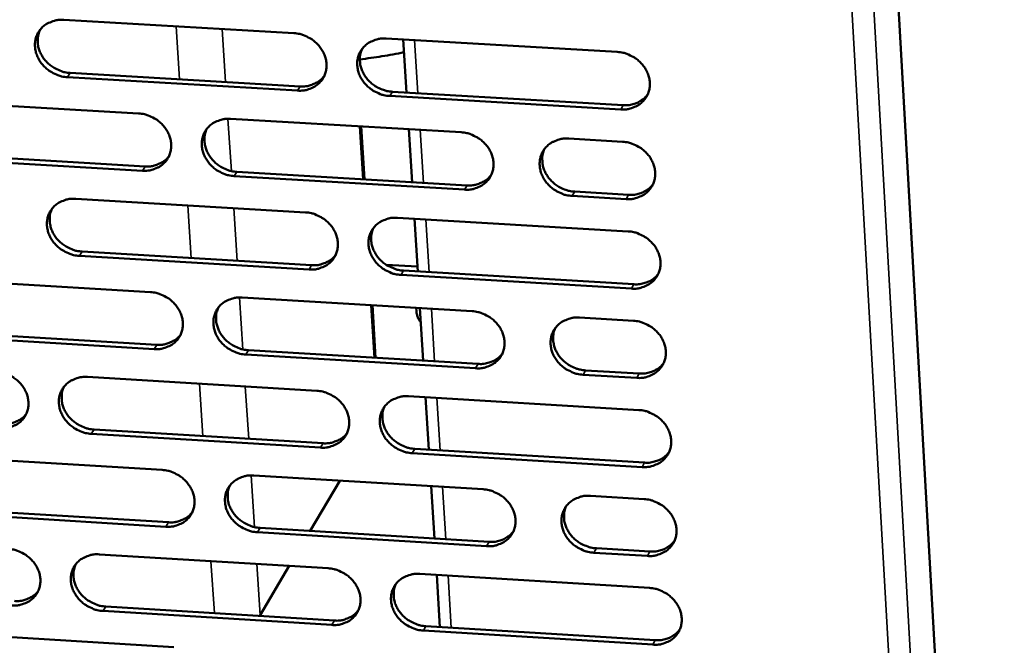
# Model space of a CAD drawing. Units: millimetres. Extents: x 65 to 5858, y 100 to 4100.
# Drawn here: x 5121 to 5179, y 3387 to 3424 of the extents above; entities that cross this region are included whole.
import ezdxf

# ---------------------------------------------------------------- set-up
doc = ezdxf.new("R2010")
doc.units = ezdxf.units.MM
doc.header["$LTSCALE"] = 20
doc.layers.add('Visible (ISO)', color=7, linetype='Continuous', lineweight=50)
doc.layers.add('Visible Narrow (ISO)', color=7, linetype='Continuous', lineweight=35)

msp = doc.modelspace()

# ---------------------------------------------------------------- linework, layer by layer
at = {"layer": 'Visible (ISO)'}
for p, q in [((5170.755, 3458.943), (5178.895, 3315.098)), ((5123.752, 3424.119), (5137.249, 3423.338)), ((5142.657, 3423.025), (5156.203, 3422.24)), ((5143.653, 3422.967), (5143.847, 3419.863)), ((5124.134, 3421.01), (5137.618, 3420.225)), ((5137.464, 3419.975), (5123.976, 3420.76)), ((5156.405, 3418.872), (5142.869, 3419.66)), ((5143.021, 3419.911), (5156.554, 3419.123)), ((5114.685, 3419.422), (5128.143, 3418.636)), ((5133.536, 3418.321), (5147.043, 3417.533)), ((5141.38, 3414.78), (5141.184, 3417.875)), ((5143.982, 3417.711), (5144.176, 3414.616)), ((5153.359, 3417.164), (5156.519, 3416.979)), ((5115.075, 3416.324), (5128.521, 3415.535)), ((5128.364, 3415.283), (5114.915, 3416.073)), ((5133.908, 3415.218), (5147.402, 3414.426)), ((5147.252, 3414.174), (5133.754, 3414.967)), ((5153.712, 3414.056), (5156.869, 3413.871)), ((5124.452, 3413.637), (5137.92, 3412.844)), ((5156.721, 3413.618), (5153.563, 3413.804)), ((5143.317, 3412.526), (5156.834, 3411.73)), ((5144.311, 3412.467), (5144.504, 3409.38)), ((5124.832, 3410.545), (5138.287, 3409.748)), ((5138.134, 3409.495), (5124.675, 3410.292)), ((5144.486, 3409.665), (5142.658, 3409.773)), ((5143.679, 3409.429), (5157.183, 3408.63)), ((5115.403, 3408.971), (5128.833, 3408.173)), ((5157.036, 3408.376), (5143.528, 3409.176)), ((5134.215, 3407.854), (5147.693, 3407.053)), ((5142.04, 3404.323), (5141.846, 3407.4)), ((5144.414, 3407.248), (5144.427, 3407.048)), ((5144.638, 3407.234), (5144.831, 3404.156)), ((5153.995, 3406.679), (5157.149, 3406.492)), ((5115.792, 3405.889), (5129.209, 3405.089)), ((5129.053, 3404.835), (5115.632, 3405.636)), ((5134.585, 3404.768), (5148.051, 3403.964)), ((5147.9, 3403.709), (5134.431, 3404.513)), ((5154.346, 3403.588), (5157.497, 3403.4)), ((5125.148, 3403.2), (5138.588, 3402.395)), ((5157.35, 3403.145), (5154.198, 3403.333)), ((5143.974, 3402.072), (5157.463, 3401.265)), ((5144.965, 3402.013), (5145.158, 3398.944)), ((5125.527, 3400.125), (5138.954, 3399.317)), ((5138.801, 3399.061), (5125.37, 3399.87)), ((5144.335, 3398.993), (5157.81, 3398.182)), ((5116.118, 3398.565), (5129.519, 3397.755)), ((5157.663, 3397.925), (5144.183, 3398.737)), ((5134.89, 3397.431), (5148.34, 3396.619)), ((5139.948, 3397.126), (5138.199, 3394.184)), ((5145.292, 3396.803), (5145.483, 3393.742)), ((5154.629, 3396.239), (5157.776, 3396.049)), ((5116.505, 3395.5), (5129.894, 3394.688)), ((5129.738, 3394.431), (5116.346, 3395.244)), ((5135.259, 3394.363), (5148.696, 3393.547)), ((5148.546, 3393.29), (5135.105, 3394.106)), ((5154.979, 3393.166), (5158.123, 3392.975)), ((5125.842, 3392.808), (5139.253, 3391.992)), ((5157.976, 3392.717), (5154.831, 3392.908)), ((5136.978, 3392.13), (5135.267, 3389.251)), ((5144.628, 3391.665), (5158.088, 3390.845)), ((5145.617, 3391.604), (5145.808, 3388.552)), ((5126.219, 3389.75), (5139.618, 3388.931)), ((5139.466, 3388.672), (5126.063, 3389.492)), ((5135.233, 3389.199), (5135.267, 3389.251)), ((5144.987, 3388.602), (5158.435, 3387.78)), ((5116.829, 3388.204), (5130.203, 3387.383)), ((5158.288, 3387.52), (5144.837, 3388.343))]:
    msp.add_line(p, q, dxfattribs=at)
at = {"layer": 'Visible (ISO)', "flags": 128}
for points in [[(5123.976, 3420.76, -0.034276), (5123.627, 3420.806, -0.054351), (5123.416, 3420.874, -0.014814), (5123.051, 3421.05, -0.033892), (5122.899, 3421.142, -0.034541), (5122.676, 3421.323, -0.034097), (5122.477, 3421.536, -0.03689), (5122.318, 3421.764, -0.036035), (5122.191, 3422.019, -0.040359), (5122.109, 3422.273, -0.039435), (5122.068, 3422.543, -0.043856), (5122.072, 3422.8, -0.043241), (5122.121, 3423.057, -0.045666), (5122.212, 3423.294, -0.045544), (5122.345, 3423.51, -0.044555), (5122.516, 3423.702, -0.044947), (5122.717, 3423.859, -0.041153), (5122.866, 3423.939, -0.019235), (5123.202, 3424.069, -0.060152), (5123.421, 3424.116, -0.040559), (5123.752, 3424.119)], [(5122.372, 3423.546, 0.039788), (5122.267, 3423.276, 0.062095), (5122.235, 3423.093, 0.018722), (5122.233, 3422.762, 0.039591), (5122.25, 3422.606, 0.035527), (5122.316, 3422.357, 0.03643), (5122.414, 3422.126, 0.032919), (5122.552, 3421.897, 0.033644), (5122.715, 3421.694, 0.031569), (5122.91, 3421.505, 0.03189), (5123.126, 3421.345, 0.031602), (5123.263, 3421.268, 0.013034), (5123.612, 3421.111, 0.051392), (5123.808, 3421.051, 0.031924), (5124.134, 3421.01)], [(5137.249, 3423.338, -0.034334), (5137.599, 3423.291, -0.054397), (5137.811, 3423.223, -0.014855), (5138.177, 3423.047, -0.033958), (5138.329, 3422.955, -0.034669), (5138.552, 3422.773, -0.034218), (5138.751, 3422.56, -0.037038), (5138.91, 3422.331, -0.036195), (5139.037, 3422.076, -0.040486), (5139.118, 3421.821, -0.039593), (5139.158, 3421.551, -0.043902), (5139.153, 3421.293, -0.043327), (5139.103, 3421.036, -0.045588), (5139.011, 3420.799, -0.045504), (5138.877, 3420.583, -0.044383), (5138.704, 3420.391, -0.044807), (5138.502, 3420.234, -0.040979), (5138.353, 3420.155, -0.019129), (5138.015, 3420.024, -0.059986), (5137.796, 3419.978, -0.040406), (5137.464, 3419.975)], [(5142.869, 3419.66, -0.034321), (5142.519, 3419.707, -0.05437), (5142.307, 3419.775, -0.014843), (5141.941, 3419.95, -0.033946), (5141.789, 3420.043, -0.034685), (5141.566, 3420.224, -0.034226), (5141.367, 3420.438, -0.037065), (5141.208, 3420.666, -0.036213), (5141.081, 3420.921, -0.04051), (5141, 3421.176, -0.039608), (5140.96, 3421.446, -0.043908), (5140.965, 3421.704, -0.043322), (5141.016, 3421.961, -0.045569), (5141.108, 3422.198, -0.045472), (5141.242, 3422.415, -0.044353), (5141.415, 3422.607, -0.044761), (5141.618, 3422.764, -0.040959), (5141.767, 3422.844, -0.019111), (5142.105, 3422.974, -0.059973), (5142.325, 3423.021, -0.040389), (5142.657, 3423.025)], [(5143.7, 3422.221, -0.005657), (5143.056, 3422.095, -0.005657), (5142.409, 3421.984, -0.005654), (5141.761, 3421.888, -0.005654), (5141.11, 3421.806)], [(5141.25, 3422.426, 0.039394), (5141.149, 3422.156, 0.061581), (5141.12, 3421.973, 0.018405), (5141.122, 3421.643, 0.03921), (5141.14, 3421.489, 0.035273), (5141.208, 3421.242, 0.036156), (5141.307, 3421.013, 0.032735), (5141.445, 3420.787, 0.033448), (5141.608, 3420.586, 0.031396), (5141.803, 3420.4, 0.03172), (5142.018, 3420.242, 0.031386), (5142.154, 3420.166, 0.012861), (5142.502, 3420.011, 0.051065), (5142.697, 3419.952, 0.031694), (5143.021, 3419.911)], [(5156.203, 3422.24, -0.034379), (5156.554, 3422.194, -0.054416), (5156.767, 3422.126, -0.014884), (5157.133, 3421.949, -0.034013), (5157.286, 3421.857, -0.034814), (5157.509, 3421.675, -0.034348), (5157.708, 3421.461, -0.037214), (5157.867, 3421.232, -0.036374), (5157.993, 3420.976, -0.040637), (5158.073, 3420.721, -0.039766), (5158.113, 3420.451, -0.043953), (5158.107, 3420.192, -0.043406), (5158.055, 3419.935, -0.04549), (5157.961, 3419.698, -0.04543), (5157.826, 3419.481, -0.044181), (5157.652, 3419.289, -0.04462), (5157.449, 3419.132, -0.040785), (5157.299, 3419.052, -0.019006), (5156.959, 3418.922, -0.059808), (5156.739, 3418.875, -0.040237), (5156.405, 3418.872)], [(5137.618, 3420.225, 0.039937), (5137.947, 3420.228, 0.05946), (5138.163, 3420.274, 0.018756), (5138.418, 3420.371, 0.020305), (5138.646, 3420.479, 0.064499), (5138.81, 3420.593, 0.041638), (5139.021, 3420.82)], [(5156.554, 3419.123, 0.029701), (5156.815, 3419.122, 0.047258), (5156.977, 3419.146, 0.011226), (5157.265, 3419.224, 0.029832), (5157.371, 3419.262, 0.032534), (5157.473, 3419.315, 0.013209), (5157.713, 3419.466, 0.052732), (5157.828, 3419.561, 0.032582), (5157.984, 3419.745)], [(5128.143, 3418.636, -0.034272), (5128.492, 3418.589, -0.054333), (5128.704, 3418.522, -0.014813), (5129.069, 3418.346, -0.03389), (5129.221, 3418.254, -0.034579), (5129.444, 3418.073, -0.034129), (5129.642, 3417.86, -0.036959), (5129.801, 3417.632, -0.036106), (5129.928, 3417.377, -0.040447), (5130.01, 3417.123, -0.039539), (5130.05, 3416.854, -0.043933), (5130.046, 3416.597, -0.043344), (5129.996, 3416.341, -0.045687), (5129.905, 3416.105, -0.045595), (5129.772, 3415.889, -0.044501), (5129.6, 3415.697, -0.044922), (5129.399, 3415.541, -0.041052), (5129.25, 3415.462, -0.019171), (5128.914, 3415.332, -0.060034), (5128.695, 3415.286, -0.040465), (5128.364, 3415.283)], [(5133.754, 3414.967, -0.034259), (5133.405, 3415.013, -0.054306), (5133.193, 3415.081, -0.0148), (5132.828, 3415.257, -0.033878), (5132.676, 3415.349, -0.034596), (5132.453, 3415.53, -0.034136), (5132.255, 3415.743, -0.036986), (5132.096, 3415.971, -0.036124), (5131.969, 3416.225, -0.040472), (5131.888, 3416.479, -0.039554), (5131.847, 3416.749, -0.04394), (5131.852, 3417.006, -0.043339), (5131.902, 3417.262, -0.045669), (5131.993, 3417.498, -0.045563), (5132.126, 3417.714, -0.04447), (5132.299, 3417.906, -0.044877), (5132.5, 3418.062, -0.041032), (5132.649, 3418.142, -0.019154), (5132.986, 3418.272, -0.060021), (5133.205, 3418.318, -0.040449), (5133.536, 3418.321)], [(5132.141, 3417.734, 0.039533), (5132.04, 3417.465, 0.061776), (5132.01, 3417.283, 0.018517), (5132.011, 3416.953, 0.039343), (5132.029, 3416.799, 0.035326), (5132.096, 3416.552, 0.036224), (5132.195, 3416.323, 0.032746), (5132.333, 3416.097, 0.033469), (5132.496, 3415.895, 0.031395), (5132.691, 3415.709, 0.031721), (5132.905, 3415.551, 0.031399), (5133.042, 3415.474, 0.012879), (5133.39, 3415.319, 0.051102), (5133.584, 3415.26, 0.031714), (5133.908, 3415.218)], [(5147.043, 3417.533, -0.034317), (5147.393, 3417.486, -0.054352), (5147.606, 3417.418, -0.014841), (5147.971, 3417.242, -0.033945), (5148.123, 3417.15, -0.034724), (5148.346, 3416.968, -0.034258), (5148.545, 3416.755, -0.037135), (5148.704, 3416.526, -0.036284), (5148.83, 3416.271, -0.040599), (5148.911, 3416.017, -0.039712), (5148.95, 3415.747, -0.043985), (5148.945, 3415.49, -0.043424), (5148.894, 3415.233, -0.04559), (5148.801, 3414.997, -0.045522), (5148.667, 3414.78, -0.044298), (5148.494, 3414.589, -0.044736), (5148.291, 3414.433, -0.040858), (5148.142, 3414.353, -0.019048), (5147.803, 3414.224, -0.059855), (5147.584, 3414.177, -0.040296), (5147.252, 3414.174)], [(5153.563, 3413.804, -0.034306), (5153.213, 3413.85, -0.054325), (5153, 3413.919, -0.01483), (5152.634, 3414.094, -0.033935), (5152.483, 3414.187, -0.034747), (5152.26, 3414.368, -0.034272), (5152.061, 3414.581, -0.03717), (5151.902, 3414.81, -0.036311), (5151.776, 3415.065, -0.040631), (5151.696, 3415.319, -0.039735), (5151.656, 3415.589, -0.043994), (5151.662, 3415.847, -0.043423), (5151.713, 3416.103, -0.045567), (5151.806, 3416.34, -0.045486), (5151.94, 3416.556, -0.044258), (5152.114, 3416.748, -0.044682), (5152.317, 3416.905, -0.040829), (5152.467, 3416.984, -0.019024), (5152.806, 3417.114, -0.059833), (5153.025, 3417.161, -0.040272), (5153.359, 3417.164)], [(5156.519, 3416.979, -0.034339), (5156.869, 3416.933, -0.054361), (5157.082, 3416.864, -0.014856), (5157.448, 3416.688, -0.033972), (5157.6, 3416.596, -0.034797), (5157.823, 3416.414, -0.034323), (5158.022, 3416.201, -0.037223), (5158.181, 3415.972, -0.036374), (5158.307, 3415.717, -0.040675), (5158.387, 3415.462, -0.039799), (5158.426, 3415.192, -0.044011), (5158.42, 3414.934, -0.043464), (5158.369, 3414.678, -0.045541), (5158.275, 3414.441, -0.045485), (5158.14, 3414.225, -0.044197), (5157.966, 3414.033, -0.044643), (5157.763, 3413.877, -0.040761), (5157.613, 3413.798, -0.018987), (5157.274, 3413.668, -0.059766), (5157.054, 3413.621, -0.040212), (5156.721, 3413.618)], [(5151.935, 3416.549, 0.039119), (5151.838, 3416.28, 0.061237), (5151.811, 3416.098, 0.018185), (5151.816, 3415.77, 0.038942), (5151.835, 3415.617, 0.035057), (5151.904, 3415.373, 0.035934), (5152.005, 3415.146, 0.032548), (5152.143, 3414.923, 0.033258), (5152.306, 3414.723, 0.031208), (5152.5, 3414.54, 0.031538), (5152.714, 3414.384, 0.031169), (5152.849, 3414.309, 0.012696), (5153.196, 3414.155, 0.050754), (5153.389, 3414.097, 0.031469), (5153.712, 3414.056)], [(5128.521, 3415.535, 0.039668), (5128.846, 3415.537, 0.059138), (5129.061, 3415.582, 0.018538), (5129.313, 3415.677, 0.020083), (5129.539, 3415.783, 0.064193), (5129.702, 3415.895, 0.041372), (5129.911, 3416.118)], [(5147.402, 3414.426, 0.04043), (5147.736, 3414.429, 0.060006), (5147.956, 3414.476, 0.019155), (5148.214, 3414.576, 0.020759), (5148.444, 3414.686, 0.065164), (5148.61, 3414.804, 0.042177), (5148.82, 3415.036)], [(5156.869, 3413.871, 0.02977), (5157.13, 3413.869, 0.047338), (5157.293, 3413.894, 0.011273), (5157.581, 3413.972, 0.029902), (5157.687, 3414.01, 0.032642), (5157.79, 3414.063, 0.013288), (5158.03, 3414.214, 0.052886), (5158.144, 3414.31, 0.032692), (5158.3, 3414.494)], [(5124.675, 3410.292, -0.034197), (5124.327, 3410.339, -0.054242), (5124.116, 3410.407, -0.014758), (5123.751, 3410.582, -0.033811), (5123.6, 3410.674, -0.034506), (5123.377, 3410.854, -0.034047), (5123.179, 3411.067, -0.036907), (5123.02, 3411.294, -0.036035), (5122.893, 3411.548, -0.040433), (5122.812, 3411.801, -0.039499), (5122.771, 3412.07, -0.043971), (5122.775, 3412.326, -0.043356), (5122.824, 3412.581, -0.045768), (5122.915, 3412.817, -0.045655), (5123.047, 3413.032, -0.044587), (5123.218, 3413.223, -0.044993), (5123.419, 3413.379, -0.041106), (5123.567, 3413.458, -0.019196), (5123.903, 3413.587, -0.060068), (5124.121, 3413.634, -0.040508), (5124.452, 3413.637)], [(5123.069, 3413.061, 0.039671), (5122.966, 3412.792, 0.061969), (5122.936, 3412.61, 0.018628), (5122.936, 3412.281, 0.039473), (5122.954, 3412.127, 0.035376), (5123.021, 3411.88, 0.036289), (5123.12, 3411.651, 0.032754), (5123.257, 3411.424, 0.033488), (5123.42, 3411.223, 0.031392), (5123.615, 3411.036, 0.031719), (5123.829, 3410.878, 0.03141), (5123.966, 3410.801, 0.012896), (5124.314, 3410.645, 0.051136), (5124.508, 3410.586, 0.031731), (5124.832, 3410.545)], [(5137.92, 3412.844, -0.034255), (5138.269, 3412.797, -0.054288), (5138.481, 3412.729, -0.014799), (5138.846, 3412.553, -0.033877), (5138.997, 3412.461, -0.034634), (5139.22, 3412.28, -0.034168), (5139.419, 3412.067, -0.037055), (5139.577, 3411.84, -0.036195), (5139.704, 3411.585, -0.040561), (5139.785, 3411.332, -0.039658), (5139.825, 3411.063, -0.044017), (5139.82, 3410.806, -0.043442), (5139.77, 3410.55, -0.04569), (5139.678, 3410.314, -0.045614), (5139.544, 3410.099, -0.044415), (5139.372, 3409.908, -0.044852), (5139.17, 3409.752, -0.040931), (5139.021, 3409.673, -0.01909), (5138.684, 3409.544, -0.059903), (5138.465, 3409.498, -0.040355), (5138.134, 3409.495)], [(5143.528, 3409.176, -0.034242), (5143.179, 3409.223, -0.05426), (5142.967, 3409.291, -0.014786), (5142.602, 3409.466, -0.033865), (5142.45, 3409.558, -0.03465), (5142.227, 3409.739, -0.034176), (5142.029, 3409.952, -0.037082), (5141.871, 3410.179, -0.036213), (5141.744, 3410.434, -0.040585), (5141.663, 3410.687, -0.039673), (5141.623, 3410.956, -0.044023), (5141.628, 3411.213, -0.043437), (5141.679, 3411.469, -0.045671), (5141.771, 3411.705, -0.045582), (5141.905, 3411.921, -0.044384), (5142.077, 3412.112, -0.044806), (5142.279, 3412.268, -0.040911), (5142.429, 3412.347, -0.019073), (5142.766, 3412.476, -0.059889), (5142.985, 3412.523, -0.040339), (5143.317, 3412.526)], [(5141.907, 3411.924, 0.03928), (5141.809, 3411.655, 0.061459), (5141.782, 3411.474, 0.018314), (5141.785, 3411.146, 0.039094), (5141.804, 3410.993, 0.035125), (5141.873, 3410.749, 0.036017), (5141.973, 3410.522, 0.032571), (5142.111, 3410.298, 0.033292), (5142.274, 3410.098, 0.031219), (5142.468, 3409.914, 0.031551), (5142.682, 3409.758, 0.031196), (5142.817, 3409.683, 0.012724), (5143.164, 3409.529, 0.050811), (5143.357, 3409.47, 0.031503), (5143.679, 3409.429)], [(5156.834, 3411.73, -0.034299), (5157.184, 3411.683, -0.054306), (5157.397, 3411.615, -0.014828), (5157.763, 3411.439, -0.033931), (5157.914, 3411.347, -0.034779), (5158.137, 3411.165, -0.034298), (5158.336, 3410.952, -0.037231), (5158.494, 3410.724, -0.036374), (5158.62, 3410.469, -0.040713), (5158.7, 3410.215, -0.039831), (5158.739, 3409.946, -0.044069), (5158.733, 3409.688, -0.043522), (5158.682, 3409.433, -0.045591), (5158.588, 3409.196, -0.045539), (5158.454, 3408.98, -0.044213), (5158.28, 3408.789, -0.044665), (5158.077, 3408.633, -0.040737), (5157.927, 3408.554, -0.018968), (5157.588, 3408.425, -0.059724), (5157.368, 3408.379, -0.040187), (5157.036, 3408.376)], [(5138.287, 3409.748, 0.040156), (5138.617, 3409.751, 0.059679), (5138.835, 3409.797, 0.018931), (5139.091, 3409.894, 0.020531), (5139.319, 3410.003, 0.064854), (5139.483, 3410.118, 0.041905), (5139.693, 3410.347)], [(5157.183, 3408.63, 0.029838), (5157.445, 3408.628, 0.047417), (5157.608, 3408.652, 0.01132), (5157.897, 3408.731, 0.029972), (5158.003, 3408.769, 0.032748), (5158.106, 3408.822, 0.013366), (5158.346, 3408.974, 0.053039), (5158.46, 3409.07, 0.032801), (5158.616, 3409.255)], [(5128.833, 3408.173, -0.034193), (5129.181, 3408.126, -0.054224), (5129.392, 3408.058, -0.014756), (5129.757, 3407.883, -0.033809), (5129.908, 3407.792, -0.034545), (5130.13, 3407.611, -0.034079), (5130.329, 3407.398, -0.036976), (5130.487, 3407.171, -0.036106), (5130.614, 3406.918, -0.040522), (5130.695, 3406.665, -0.039603), (5130.736, 3406.397, -0.044048), (5130.731, 3406.141, -0.043459), (5130.682, 3405.886, -0.04579), (5130.59, 3405.651, -0.045706), (5130.458, 3405.436, -0.044532), (5130.286, 3405.246, -0.044968), (5130.085, 3405.09, -0.041004), (5129.937, 3405.012, -0.019133), (5129.601, 3404.883, -0.05995), (5129.383, 3404.837, -0.040415), (5129.053, 3404.835)], [(5134.431, 3404.513, -0.03418), (5134.083, 3404.56, -0.054197), (5133.871, 3404.628, -0.014744), (5133.507, 3404.804, -0.033797), (5133.356, 3404.895, -0.034561), (5133.134, 3405.076, -0.034086), (5132.935, 3405.288, -0.037002), (5132.777, 3405.515, -0.036124), (5132.65, 3405.769, -0.040546), (5132.569, 3406.021, -0.039618), (5132.529, 3406.29, -0.044055), (5132.533, 3406.546, -0.043454), (5132.583, 3406.801, -0.045771), (5132.675, 3407.036, -0.045673), (5132.808, 3407.251, -0.044502), (5132.979, 3407.442, -0.044922), (5133.18, 3407.597, -0.040984), (5133.329, 3407.676, -0.019115), (5133.665, 3407.805, -0.059937), (5133.884, 3407.851, -0.040398), (5134.215, 3407.854)], [(5132.817, 3407.263, 0.039419), (5132.718, 3406.995, 0.061654), (5132.69, 3406.814, 0.018425), (5132.692, 3406.487, 0.039226), (5132.711, 3406.334, 0.035177), (5132.78, 3406.089, 0.036085), (5132.879, 3405.862, 0.032583), (5133.017, 3405.638, 0.033314), (5133.18, 3405.439, 0.031219), (5133.374, 3405.254, 0.031552), (5133.588, 3405.097, 0.03121), (5133.723, 3405.022, 0.012743), (5134.069, 3404.868, 0.050849), (5134.263, 3404.809, 0.031523), (5134.585, 3404.768)], [(5144.691, 3406.391, -0.03924), (5144.585, 3406.544, -0.03924), (5144.504, 3406.711, -0.03648), (5144.453, 3406.877, -0.03648), (5144.427, 3407.048)], [(5147.693, 3407.053, -0.034238), (5148.042, 3407.006, -0.054242), (5148.254, 3406.938, -0.014785), (5148.619, 3406.763, -0.033863), (5148.771, 3406.671, -0.034689), (5148.993, 3406.49, -0.034208), (5149.192, 3406.277, -0.037151), (5149.35, 3406.05, -0.036285), (5149.476, 3405.795, -0.040674), (5149.556, 3405.542, -0.039777), (5149.596, 3405.273, -0.044101), (5149.59, 3405.017, -0.04354), (5149.54, 3404.762, -0.045692), (5149.447, 3404.526, -0.045632), (5149.313, 3404.311, -0.044329), (5149.14, 3404.121, -0.044781), (5148.938, 3403.965, -0.04081), (5148.789, 3403.887, -0.01901), (5148.451, 3403.758, -0.059772), (5148.232, 3403.712, -0.040246), (5147.9, 3403.709)], [(5154.198, 3403.333, -0.034227), (5153.849, 3403.38, -0.054216), (5153.637, 3403.448, -0.014774), (5153.272, 3403.624, -0.033854), (5153.12, 3403.716, -0.034712), (5152.898, 3403.897, -0.034222), (5152.7, 3404.109, -0.037187), (5152.542, 3404.337, -0.036311), (5152.415, 3404.591, -0.040705), (5152.335, 3404.844, -0.0398), (5152.296, 3405.113, -0.044109), (5152.301, 3405.369, -0.043538), (5152.352, 3405.624, -0.045669), (5152.445, 3405.86, -0.045596), (5152.58, 3406.076, -0.044289), (5152.753, 3406.266, -0.044726), (5152.956, 3406.422, -0.040781), (5153.105, 3406.501, -0.018986), (5153.443, 3406.63, -0.05975), (5153.663, 3406.676, -0.040222), (5153.995, 3406.679)], [(5157.149, 3406.492, -0.03426), (5157.498, 3406.445, -0.054252), (5157.711, 3406.376, -0.014799), (5158.076, 3406.201, -0.03389), (5158.228, 3406.109, -0.034762), (5158.45, 3405.928, -0.034273), (5158.649, 3405.715, -0.03724), (5158.807, 3405.487, -0.036375), (5158.933, 3405.233, -0.04075), (5159.013, 3404.979, -0.039864), (5159.052, 3404.71, -0.044126), (5159.046, 3404.454, -0.043579), (5158.994, 3404.199, -0.045642), (5158.901, 3403.963, -0.045594), (5158.766, 3403.747, -0.044228), (5158.592, 3403.557, -0.044687), (5158.39, 3403.401, -0.040713), (5158.24, 3403.323, -0.018948), (5157.901, 3403.194, -0.059683), (5157.682, 3403.148, -0.040162), (5157.35, 3403.145)], [(5152.569, 3406.062, 0.039008), (5152.475, 3405.793, 0.061118), (5152.45, 3405.613, 0.018097), (5152.456, 3405.287, 0.038828), (5152.476, 3405.136, 0.03491), (5152.546, 3404.893, 0.035797), (5152.647, 3404.669, 0.032386), (5152.785, 3404.447, 0.033104), (5152.948, 3404.25, 0.031034), (5153.142, 3404.068, 0.03137), (5153.355, 3403.914, 0.030981), (5153.489, 3403.84, 0.012562), (5153.834, 3403.687, 0.050503), (5154.026, 3403.629, 0.03128), (5154.346, 3403.588)], [(5129.209, 3405.089, 0.039886), (5129.535, 3405.091, 0.059358), (5129.751, 3405.136, 0.018712), (5130.004, 3405.232, 0.020308), (5130.23, 3405.338, 0.064549), (5130.393, 3405.451, 0.041638), (5130.602, 3405.676)], [(5148.051, 3403.964, 0.029629), (5148.31, 3403.962, 0.047139), (5148.471, 3403.986, 0.011178), (5148.757, 3404.063, 0.029761), (5148.862, 3404.1, 0.032543), (5148.964, 3404.152, 0.013219), (5149.202, 3404.301, 0.052778), (5149.315, 3404.395, 0.032596), (5149.471, 3404.577)], [(5119.782, 3403.521, -0.034132), (5120.129, 3403.474, -0.05416), (5120.34, 3403.407, -0.014714), (5120.704, 3403.232, -0.033742), (5120.854, 3403.14, -0.034456), (5121.077, 3402.96, -0.03399), (5121.275, 3402.748, -0.036897), (5121.433, 3402.522, -0.036018), (5121.56, 3402.269, -0.040483), (5121.641, 3402.017, -0.039548), (5121.682, 3401.749, -0.044079), (5121.678, 3401.494, -0.043476), (5121.63, 3401.24, -0.045889), (5121.539, 3401.006, -0.045797), (5121.407, 3400.791, -0.044649), (5121.236, 3400.602, -0.045083), (5121.036, 3400.447, -0.041077), (5120.889, 3400.369, -0.019175), (5120.554, 3400.241, -0.059997), (5120.337, 3400.195, -0.040474), (5120.008, 3400.193)], [(5157.497, 3403.4, 0.029905), (5157.759, 3403.398, 0.047495), (5157.923, 3403.423, 0.011365), (5158.212, 3403.501, 0.03004), (5158.318, 3403.54, 0.032854), (5158.421, 3403.593, 0.013444), (5158.661, 3403.745, 0.053189), (5158.775, 3403.841, 0.032909), (5158.931, 3404.026)], [(5125.37, 3399.87, -0.034119), (5125.023, 3399.917, -0.054133), (5124.812, 3399.984, -0.014702), (5124.449, 3400.159, -0.03373), (5124.298, 3400.251, -0.034472), (5124.076, 3400.431, -0.033998), (5123.878, 3400.643, -0.036923), (5123.719, 3400.869, -0.036035), (5123.593, 3401.122, -0.040507), (5123.511, 3401.374, -0.039563), (5123.471, 3401.642, -0.044085), (5123.474, 3401.897, -0.043471), (5123.524, 3402.151, -0.045871), (5123.614, 3402.385, -0.045765), (5123.746, 3402.6, -0.044619), (5123.917, 3402.79, -0.045038), (5124.118, 3402.945, -0.041057), (5124.266, 3403.023, -0.019157), (5124.601, 3403.151, -0.059984), (5124.819, 3403.197, -0.040458), (5125.148, 3403.2)], [(5123.762, 3402.621, 0.039556), (5123.663, 3402.354, 0.061845), (5123.634, 3402.173, 0.018535), (5123.636, 3401.846, 0.039356), (5123.655, 3401.693, 0.035227), (5123.722, 3401.448, 0.03615), (5123.822, 3401.221, 0.032591), (5123.96, 3400.997, 0.033333), (5124.122, 3400.797, 0.031217), (5124.316, 3400.613, 0.031551), (5124.53, 3400.455, 0.031221), (5124.665, 3400.38, 0.01276), (5125.012, 3400.225, 0.050884), (5125.205, 3400.167, 0.031541), (5125.527, 3400.125)], [(5138.588, 3402.395, -0.034176), (5138.936, 3402.348, -0.054179), (5139.148, 3402.28, -0.014742), (5139.512, 3402.105, -0.033796), (5139.663, 3402.013, -0.034599), (5139.886, 3401.833, -0.034119), (5140.084, 3401.62, -0.037072), (5140.242, 3401.394, -0.036195), (5140.368, 3401.14, -0.040635), (5140.449, 3400.888, -0.039722), (5140.489, 3400.62, -0.044132), (5140.484, 3400.364, -0.043557), (5140.434, 3400.11, -0.045792), (5140.342, 3399.875, -0.045724), (5140.208, 3399.661, -0.044446), (5140.036, 3399.471, -0.044896), (5139.835, 3399.316, -0.040883), (5139.687, 3399.238, -0.019052), (5139.35, 3399.109, -0.059819), (5139.132, 3399.063, -0.040305), (5138.801, 3399.061)], [(5144.183, 3398.737, -0.034163), (5143.835, 3398.784, -0.054151), (5143.624, 3398.852, -0.01473), (5143.259, 3399.027, -0.033784), (5143.108, 3399.119, -0.034616), (5142.886, 3399.299, -0.034126), (5142.688, 3399.511, -0.037098), (5142.53, 3399.738, -0.036213), (5142.404, 3399.991, -0.040659), (5142.323, 3400.244, -0.039737), (5142.283, 3400.512, -0.044138), (5142.288, 3400.768, -0.043552), (5142.339, 3401.022, -0.045773), (5142.431, 3401.257, -0.045691), (5142.564, 3401.472, -0.044416), (5142.737, 3401.662, -0.044851), (5142.938, 3401.817, -0.040863), (5143.087, 3401.895, -0.019034), (5143.424, 3402.024, -0.059806), (5143.643, 3402.07, -0.040289), (5143.974, 3402.072)], [(5142.562, 3401.468, 0.039168), (5142.466, 3401.201, 0.061339), (5142.44, 3401.021, 0.018224), (5142.446, 3400.695, 0.03898), (5142.465, 3400.544, 0.034978), (5142.535, 3400.301, 0.03588), (5142.635, 3400.076, 0.032409), (5142.774, 3399.854, 0.033139), (5142.936, 3399.657, 0.031045), (5143.13, 3399.474, 0.031383), (5143.343, 3399.319, 0.031008), (5143.477, 3399.245, 0.012591), (5143.822, 3399.092, 0.05056), (5144.014, 3399.034, 0.031314), (5144.335, 3398.993)], [(5157.463, 3401.265, -0.03422), (5157.812, 3401.218, -0.054197), (5158.024, 3401.15, -0.014771), (5158.389, 3400.974, -0.03385), (5158.54, 3400.882, -0.034744), (5158.763, 3400.701, -0.034248), (5158.961, 3400.489, -0.037248), (5159.119, 3400.262, -0.036375), (5159.244, 3400.008, -0.040788), (5159.324, 3399.755, -0.039896), (5159.363, 3399.486, -0.044184), (5159.357, 3399.23, -0.043637), (5159.306, 3398.976, -0.045693), (5159.213, 3398.74, -0.045649), (5159.078, 3398.526, -0.044243), (5158.904, 3398.335, -0.044709), (5158.702, 3398.18, -0.040689), (5158.553, 3398.102, -0.018929), (5158.214, 3397.974, -0.059641), (5157.995, 3397.928, -0.040137), (5157.663, 3397.925)], [(5120.166, 3400.448, 0.039622), (5120.489, 3400.449, 0.05904), (5120.702, 3400.493, 0.018498), (5120.954, 3400.587, 0.020089), (5121.178, 3400.692, 0.064247), (5121.339, 3400.803, 0.041376), (5121.547, 3401.024)], [(5138.954, 3399.317, 0.040368), (5139.285, 3399.319, 0.05989), (5139.504, 3399.365, 0.019102), (5139.76, 3399.463, 0.020753), (5139.989, 3399.572, 0.065202), (5140.153, 3399.689, 0.042166), (5140.362, 3399.918)], [(5157.81, 3398.182, 0.029971), (5158.073, 3398.18, 0.04757), (5158.237, 3398.204, 0.01141), (5158.526, 3398.283, 0.030107), (5158.632, 3398.322, 0.032959), (5158.736, 3398.375, 0.013521), (5158.975, 3398.527, 0.053339), (5159.09, 3398.624, 0.033016), (5159.245, 3398.809)], [(5129.519, 3397.755, -0.034115), (5129.867, 3397.708, -0.054115), (5130.078, 3397.641, -0.0147), (5130.441, 3397.466, -0.033728), (5130.592, 3397.374, -0.03451), (5130.814, 3397.194, -0.03403), (5131.012, 3396.982, -0.036992), (5131.17, 3396.756, -0.036106), (5131.297, 3396.504, -0.040596), (5131.377, 3396.252, -0.039667), (5131.418, 3395.984, -0.044163), (5131.413, 3395.73, -0.043574), (5131.364, 3395.476, -0.045892), (5131.273, 3395.242, -0.045816), (5131.14, 3395.028, -0.044564), (5130.969, 3394.839, -0.045012), (5130.769, 3394.685, -0.040956), (5130.621, 3394.607, -0.019094), (5130.286, 3394.479, -0.059866), (5130.068, 3394.433, -0.040364), (5129.738, 3394.431)], [(5135.105, 3394.106, -0.034102), (5134.758, 3394.153, -0.054088), (5134.547, 3394.22, -0.014688), (5134.183, 3394.395, -0.033717), (5134.033, 3394.487, -0.034526), (5133.811, 3394.667, -0.034037), (5133.613, 3394.878, -0.037019), (5133.455, 3395.104, -0.036124), (5133.328, 3395.357, -0.04062), (5133.248, 3395.609, -0.039682), (5133.207, 3395.876, -0.04417), (5133.212, 3396.131, -0.04357), (5133.262, 3396.385, -0.045873), (5133.353, 3396.619, -0.045783), (5133.486, 3396.833, -0.044533), (5133.657, 3397.022, -0.044967), (5133.858, 3397.177, -0.040936), (5134.006, 3397.255, -0.019076), (5134.342, 3397.383, -0.059853), (5134.56, 3397.429, -0.040348), (5134.89, 3397.431)], [(5133.49, 3396.838, 0.039307), (5133.393, 3396.571, 0.061533), (5133.367, 3396.392, 0.018335), (5133.371, 3396.066, 0.039112), (5133.391, 3395.915, 0.03503), (5133.46, 3395.672, 0.035948), (5133.56, 3395.448, 0.032421), (5133.698, 3395.225, 0.033161), (5133.86, 3395.028, 0.031046), (5134.054, 3394.845, 0.031385), (5134.267, 3394.69, 0.031023), (5134.401, 3394.615, 0.01261), (5134.746, 3394.462, 0.050599), (5134.938, 3394.404, 0.031335), (5135.259, 3394.363)], [(5148.34, 3396.619, -0.034159), (5148.688, 3396.572, -0.054133), (5148.9, 3396.504, -0.014729), (5149.264, 3396.329, -0.033782), (5149.415, 3396.237, -0.034654), (5149.637, 3396.057, -0.034158), (5149.835, 3395.845, -0.037168), (5149.993, 3395.618, -0.036285), (5150.119, 3395.365, -0.040749), (5150.199, 3395.113, -0.039841), (5150.239, 3394.845, -0.044216), (5150.233, 3394.59, -0.043655), (5150.182, 3394.336, -0.045793), (5150.09, 3394.101, -0.045741), (5149.956, 3393.887, -0.04436), (5149.783, 3393.698, -0.044825), (5149.582, 3393.543, -0.040762), (5149.433, 3393.465, -0.018971), (5149.096, 3393.337, -0.059688), (5148.877, 3393.292, -0.040196), (5148.546, 3393.29)], [(5154.831, 3392.908, -0.034148), (5154.482, 3392.955, -0.054107), (5154.271, 3393.023, -0.014718), (5153.906, 3393.199, -0.033773), (5153.755, 3393.29, -0.034677), (5153.534, 3393.47, -0.034172), (5153.336, 3393.682, -0.037203), (5153.178, 3393.909, -0.036312), (5153.052, 3394.162, -0.04078), (5152.972, 3394.414, -0.039865), (5152.933, 3394.682, -0.044224), (5152.938, 3394.937, -0.043654), (5152.989, 3395.191, -0.04577), (5153.082, 3395.426, -0.045705), (5153.216, 3395.64, -0.04432), (5153.389, 3395.83, -0.044771), (5153.591, 3395.985, -0.040733), (5153.74, 3396.063, -0.018948), (5154.078, 3396.191, -0.059667), (5154.297, 3396.237, -0.040172), (5154.629, 3396.239)], [(5157.776, 3396.049, -0.034181), (5158.125, 3396.002, -0.054143), (5158.336, 3395.934, -0.014743), (5158.701, 3395.759, -0.033809), (5158.852, 3395.667, -0.034727), (5159.074, 3395.486, -0.034223), (5159.272, 3395.274, -0.037256), (5159.43, 3395.047, -0.036375), (5159.556, 3394.794, -0.040825), (5159.635, 3394.542, -0.039929), (5159.674, 3394.274, -0.044241), (5159.668, 3394.018, -0.043695), (5159.617, 3393.764, -0.045744), (5159.524, 3393.529, -0.045703), (5159.389, 3393.315, -0.044259), (5159.216, 3393.126, -0.044731), (5159.013, 3392.971, -0.040665), (5158.864, 3392.893, -0.01891), (5158.526, 3392.765, -0.0596), (5158.307, 3392.719, -0.040112), (5157.976, 3392.717)], [(5153.201, 3395.619, 0.038899), (5153.109, 3395.352, 0.061001), (5153.085, 3395.173, 0.01801), (5153.093, 3394.849, 0.038717), (5153.114, 3394.7, 0.034765), (5153.185, 3394.459, 0.035662), (5153.286, 3394.237, 0.032226), (5153.425, 3394.017, 0.032952), (5153.587, 3393.822, 0.030861), (5153.78, 3393.642, 0.031204), (5153.992, 3393.489, 0.030795), (5154.125, 3393.416, 0.012431), (5154.469, 3393.264, 0.050255), (5154.66, 3393.207, 0.031094), (5154.979, 3393.166)], [(5129.894, 3394.688, 0.040098), (5130.221, 3394.69, 0.059569), (5130.438, 3394.735, 0.018882), (5130.692, 3394.831, 0.020528), (5130.918, 3394.938, 0.064896), (5131.081, 3395.052, 0.041899), (5131.29, 3395.278)], [(5148.696, 3393.547, 0.029761), (5148.956, 3393.545, 0.047293), (5149.118, 3393.569, 0.011268), (5149.405, 3393.646, 0.029896), (5149.51, 3393.684, 0.032753), (5149.612, 3393.736, 0.013373), (5149.85, 3393.885, 0.053078), (5149.964, 3393.98, 0.03281), (5150.119, 3394.162)], [(5120.487, 3393.134, -0.034053), (5120.833, 3393.087, -0.054052), (5121.043, 3393.02, -0.014658), (5121.407, 3392.845, -0.033661), (5121.557, 3392.754, -0.034421), (5121.778, 3392.574, -0.033941), (5121.976, 3392.363, -0.036913), (5122.134, 3392.137, -0.036018), (5122.261, 3391.885, -0.040557), (5122.342, 3391.634, -0.039612), (5122.383, 3391.368, -0.044194), (5122.379, 3391.114, -0.043591), (5122.33, 3390.861, -0.045991), (5122.24, 3390.628, -0.045907), (5122.108, 3390.414, -0.044681), (5121.937, 3390.226, -0.045128), (5121.738, 3390.072, -0.041029), (5121.591, 3389.994, -0.019136), (5121.257, 3389.867, -0.059913), (5121.04, 3389.822, -0.040423), (5120.711, 3389.82)], [(5158.123, 3392.975, 0.030035), (5158.386, 3392.973, 0.047644), (5158.55, 3392.997, 0.011454), (5158.839, 3393.076, 0.030172), (5158.946, 3393.115, 0.033062), (5159.05, 3393.168, 0.013597), (5159.289, 3393.321, 0.053486), (5159.403, 3393.418, 0.033122), (5159.558, 3393.604)], [(5126.063, 3389.492, -0.034041), (5125.716, 3389.54, -0.054025), (5125.506, 3389.607, -0.014646), (5125.143, 3389.782, -0.03365), (5124.993, 3389.873, -0.034437), (5124.771, 3390.053, -0.033948), (5124.573, 3390.264, -0.03694), (5124.416, 3390.489, -0.036035), (5124.289, 3390.741, -0.040581), (5124.208, 3390.992, -0.039627), (5124.167, 3391.259, -0.0442), (5124.171, 3391.513, -0.043586), (5124.22, 3391.766, -0.045973), (5124.311, 3391.999, -0.045875), (5124.443, 3392.212, -0.04465), (5124.613, 3392.401, -0.045082), (5124.813, 3392.555, -0.041009), (5124.961, 3392.633, -0.019118), (5125.295, 3392.761, -0.0599), (5125.513, 3392.806, -0.040407), (5125.842, 3392.808)], [(5124.453, 3392.226, 0.039443), (5124.356, 3391.96, 0.061724), (5124.329, 3391.781, 0.018445), (5124.333, 3391.456, 0.039241), (5124.353, 3391.305, 0.03508), (5124.421, 3391.062, 0.036013), (5124.521, 3390.837, 0.032431), (5124.659, 3390.615, 0.033181), (5124.821, 3390.417, 0.031044), (5125.015, 3390.234, 0.031385), (5125.227, 3390.078, 0.031035), (5125.362, 3390.004, 0.012627), (5125.706, 3389.85, 0.050635), (5125.898, 3389.792, 0.031354), (5126.219, 3389.75)], [(5139.253, 3391.992, -0.034098), (5139.601, 3391.945, -0.05407), (5139.812, 3391.877, -0.014686), (5140.176, 3391.702, -0.033715), (5140.326, 3391.61, -0.034565), (5140.548, 3391.43, -0.034069), (5140.746, 3391.219, -0.037088), (5140.904, 3390.993, -0.036196), (5141.03, 3390.74, -0.04071), (5141.11, 3390.489, -0.039786), (5141.15, 3390.222, -0.044247), (5141.145, 3389.968, -0.043673), (5141.095, 3389.715, -0.045894), (5141.003, 3389.481, -0.045833), (5140.87, 3389.267, -0.044477), (5140.698, 3389.078, -0.044941), (5140.497, 3388.925, -0.040835), (5140.349, 3388.847, -0.019013), (5140.014, 3388.72, -0.059735), (5139.796, 3388.674, -0.040255), (5139.466, 3388.672)], [(5144.837, 3388.343, -0.034085), (5144.489, 3388.391, -0.054043), (5144.278, 3388.459, -0.014674), (5143.914, 3388.634, -0.033703), (5143.764, 3388.725, -0.034581), (5143.542, 3388.905, -0.034076), (5143.344, 3389.116, -0.037115), (5143.187, 3389.342, -0.036214), (5143.061, 3389.594, -0.040734), (5142.981, 3389.846, -0.039802), (5142.941, 3390.113, -0.044253), (5142.946, 3390.367, -0.043668), (5142.996, 3390.621, -0.045875), (5143.088, 3390.854, -0.045801), (5143.221, 3391.068, -0.044447), (5143.393, 3391.257, -0.044895), (5143.594, 3391.411, -0.040815), (5143.743, 3391.489, -0.018996), (5144.079, 3391.617, -0.059722), (5144.297, 3391.663, -0.040239), (5144.628, 3391.665)], [(5143.213, 3391.058, 0.039058), (5143.12, 3390.791, 0.061221), (5143.096, 3390.613, 0.018136), (5143.103, 3390.289, 0.038868), (5143.124, 3390.139, 0.034832), (5143.194, 3389.898, 0.035745), (5143.295, 3389.676, 0.03225), (5143.433, 3389.456, 0.032987), (5143.595, 3389.26, 0.030873), (5143.789, 3389.08, 0.031218), (5144.001, 3388.926, 0.030823), (5144.134, 3388.853, 0.012459), (5144.477, 3388.701, 0.050313), (5144.668, 3388.643, 0.031129), (5144.987, 3388.602)], [(5158.088, 3390.845, -0.034142), (5158.437, 3390.798, -0.054088), (5158.648, 3390.73, -0.014715), (5159.013, 3390.555, -0.033769), (5159.163, 3390.463, -0.034709), (5159.385, 3390.283, -0.034198), (5159.583, 3390.071, -0.037265), (5159.741, 3389.845, -0.036375), (5159.866, 3389.592, -0.040863), (5159.946, 3389.34, -0.039961), (5159.985, 3389.072, -0.044299), (5159.979, 3388.817, -0.043753), (5159.927, 3388.564, -0.045794), (5159.834, 3388.33, -0.045758), (5159.7, 3388.116, -0.044274), (5159.526, 3387.927, -0.044753), (5159.324, 3387.773, -0.040641), (5159.175, 3387.695, -0.018891), (5158.838, 3387.568, -0.059558), (5158.619, 3387.522, -0.040087), (5158.288, 3387.52)], [(5120.869, 3390.078, 0.039833), (5121.194, 3390.079, 0.059252), (5121.408, 3390.123, 0.018667), (5121.66, 3390.218, 0.020308), (5121.884, 3390.322, 0.064595), (5122.046, 3390.434, 0.041636), (5122.253, 3390.656)], [(5139.618, 3388.931, 0.040573), (5139.95, 3388.933, 0.060092), (5140.169, 3388.979, 0.019268), (5140.427, 3389.078, 0.020971), (5140.656, 3389.187, 0.065542), (5140.82, 3389.304, 0.042421), (5141.028, 3389.534)], [(5158.435, 3387.78, 0.030098), (5158.698, 3387.777, 0.047716), (5158.862, 3387.802, 0.011497), (5159.152, 3387.88, 0.030237), (5159.259, 3387.919, 0.033164), (5159.363, 3387.973, 0.013673), (5159.602, 3388.126, 0.053633), (5159.716, 3388.223, 0.033227), (5159.871, 3388.409)]]:
    msp.add_lwpolyline(points, format="xyb", dxfattribs=at)
at = {"layer": 'Visible Narrow (ISO)'}
for p, q in [((5169.302, 3458.871), (5177.74, 3310.544)), ((5176.487, 3310.502), (5168.054, 3458.054)), ((5130.335, 3423.738), (5130.537, 3420.637)), ((5133.242, 3420.48), (5133.041, 3423.581)), ((5144.518, 3419.824), (5144.324, 3422.928)), ((5123.976, 3420.76), (5124.134, 3421.01)), ((5137.464, 3419.975), (5137.618, 3420.225)), ((5142.869, 3419.66), (5143.021, 3419.911)), ((5156.405, 3418.872), (5156.554, 3419.123)), ((5133.58, 3415.265), (5133.382, 3418.324)), ((5141.087, 3417.88), (5141.283, 3414.786)), ((5144.846, 3414.577), (5144.652, 3417.672)), ((5128.364, 3415.283), (5128.521, 3415.535)), ((5133.754, 3414.967), (5133.908, 3415.218)), ((5147.252, 3414.174), (5147.402, 3414.426)), ((5153.563, 3413.804), (5153.712, 3414.056)), ((5156.721, 3413.618), (5156.869, 3413.871)), ((5131.02, 3413.25), (5131.222, 3410.166)), ((5133.921, 3410.007), (5133.721, 3413.091)), ((5145.173, 3409.341), (5144.98, 3412.428)), ((5124.675, 3410.292), (5124.832, 3410.545)), ((5138.134, 3409.495), (5138.287, 3409.748)), ((5143.528, 3409.176), (5143.679, 3409.429)), ((5157.036, 3408.376), (5157.183, 3408.63)), ((5134.258, 3404.815), (5134.061, 3407.857)), ((5141.75, 3407.406), (5141.944, 3404.329)), ((5145.499, 3404.116), (5145.307, 3407.195)), ((5129.053, 3404.835), (5129.209, 3405.089)), ((5134.431, 3404.513), (5134.585, 3404.768)), ((5147.9, 3403.709), (5148.051, 3403.964)), ((5154.198, 3403.333), (5154.346, 3403.588)), ((5157.35, 3403.145), (5157.497, 3403.4)), ((5131.703, 3402.807), (5131.904, 3399.741)), ((5134.597, 3399.579), (5134.398, 3402.646)), ((5145.825, 3398.903), (5145.633, 3401.973)), ((5125.37, 3399.87), (5125.527, 3400.125)), ((5138.801, 3399.061), (5138.954, 3399.317)), ((5144.183, 3398.737), (5144.335, 3398.993)), ((5157.663, 3397.925), (5157.81, 3398.182)), ((5134.932, 3394.41), (5134.736, 3397.434)), ((5146.15, 3393.702), (5145.959, 3396.763)), ((5129.738, 3394.431), (5129.894, 3394.688)), ((5135.105, 3394.106), (5135.259, 3394.363)), ((5148.546, 3393.29), (5148.696, 3393.547)), ((5154.831, 3392.908), (5154.979, 3393.166)), ((5157.976, 3392.717), (5158.123, 3392.975)), ((5132.383, 3392.41), (5132.582, 3389.361)), ((5135.267, 3389.251), (5135.072, 3392.246)), ((5146.475, 3388.511), (5146.284, 3391.564)), ((5126.063, 3389.492), (5126.219, 3389.75)), ((5139.466, 3388.672), (5139.618, 3388.931)), ((5144.837, 3388.343), (5144.987, 3388.602)), ((5158.288, 3387.52), (5158.435, 3387.78))]:
    msp.add_line(p, q, dxfattribs=at)

doc.saveas('drawing.dxf')
